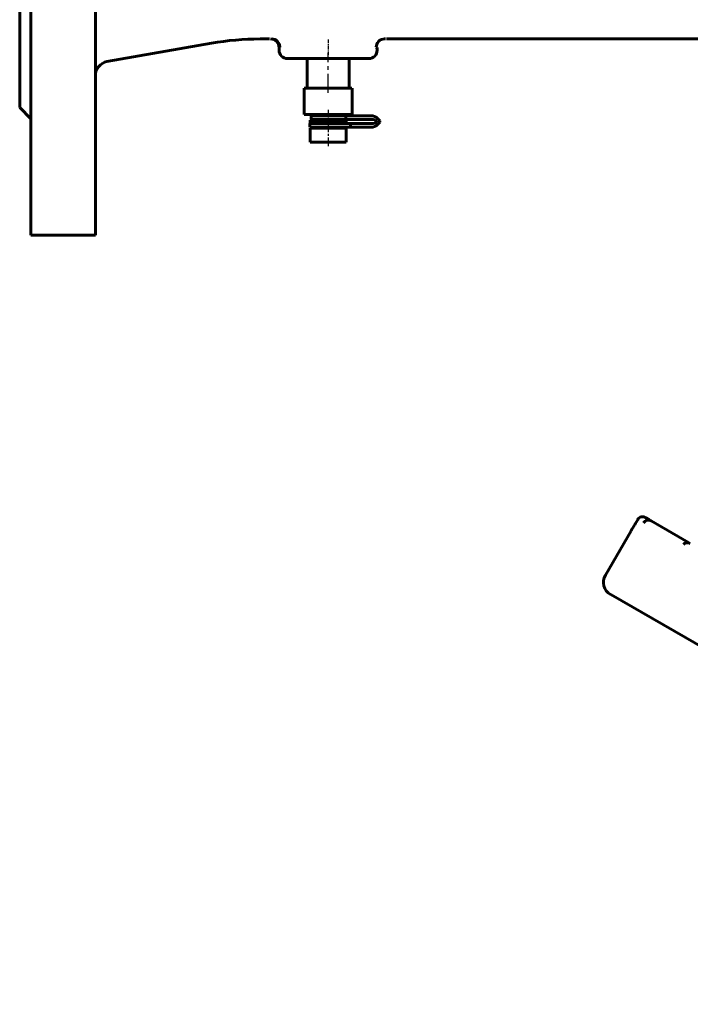
# Model space of a CAD drawing. Units: millimetres. Extents: x 3254 to 10925, y -423 to 422.
# Drawn here: x 8311 to 8550, y -372 to -21 of the extents above; entities that cross this region are included whole.
import ezdxf

# ---------------------------------------------------------------- set-up
doc = ezdxf.new("R2010")
doc.units = ezdxf.units.MM
for name, pattern in [('CENTER_per1_scale0.041178', [2.091819, 1.307387, -0.261477, 0.261477, -0.261477]), ('CENTER_per1_scale0.059055', [3, 1.875, -0.375, 0.375, -0.375]), ('CENTER_per1_scale0.098425', [5, 3.125, -0.625, 0.625, -0.625]), ('CENTER_per1_scale0.213583', [10.85, 6.78125, -1.35625, 1.35625, -1.35625])]:
    doc.linetypes.add(name, pattern=pattern)

# ---------------------------------------------------------------- blocks, each defined once
blk = doc.blocks.new('Проекция_5')
at = {"color": 7, "linetype": 'Continuous', "lineweight": 60}
for p, q in [((-463, 421.92), (-463, -98.08)), ((-486, 405.12), (-486, -98.08)), ((-404.25, -28.08), (-400.84, -28.08)), ((-400.5, -28.08), (-400.5, -28.08)), ((-359.16, -28.08), (-219.71, -28.08)), ((-458.87, -36.17), (-421.62, -29.6)), ((-397.5, -31.08), (-397.5, -32.08)), ((-362.5, -32.08), (-362.5, -31.08)), ((-394.5, -35.08), (-365.5, -35.08)), ((-387.5, -35.08), (-387.5, -45.58)), ((-372.5, -45.58), (-372.5, -35.08)), ((-388.59, -45.58), (-388.52, -45.58)), ((-388.59, -45.58), (-388.59, -55.08)), ((-388.52, -45.58), (-384.47, -45.58)), ((-384.47, -45.58), (-384.04, -45.58)), ((-384.04, -45.58), (-375.95, -45.58)), ((-375.95, -45.58), (-375.52, -45.58)), ((-375.52, -45.58), (-371.48, -45.58)), ((-371.41, -55.08), (-371.41, -45.58)), ((-490, -52.58), (-486, -56.58)), ((-388.52, -55.08), (-388.59, -55.08)), ((-388.52, -55.08), (-384.47, -55.08)), ((-386, -55.48), (-373.68, -55.48)), ((-386, -55.48), (-386, -56.78)), ((-384.04, -55.08), (-384.47, -55.08)), ((-384.04, -55.08), (-375.95, -55.08)), ((-384, -55.08), (-384, -55.48)), ((-376, -55.48), (-376, -55.08)), ((-375.52, -55.08), (-375.95, -55.08)), ((-375.52, -55.08), (-371.48, -55.08)), ((-373.68, -55.48), (-364.57, -55.48)), ((-373.68, -55.48), (-373.68, -56.78)), ((-372.05, -58.28), (-386.53, -58.28)), ((-386.53, -58.28), (-386.53, -59.58)), ((-372.05, -59.58), (-386.53, -59.58)), ((-373.6, -57.08), (-386.4, -57.08)), ((-386.4, -57.08), (-386.4, -58.08)), ((-373.6, -58.08), (-386.4, -58.08)), ((-373.68, -56.78), (-386, -56.78)), ((-364.45, -56.78), (-373.68, -56.78)), ((-373.6, -58.08), (-373.6, -57.08)), ((-364.45, -58.28), (-372.05, -58.28)), ((-372.05, -58.28), (-372.05, -59.58)), ((-364.57, -59.58), (-372.05, -59.58)), ((-362.65, -57.68), (-362.65, -57.38)), ((-361.53, -57.28), (-362.45, -56.36)), ((-362.45, -58.7), (-361.53, -57.78)), ((-361.53, -57.28), (-361.53, -57.78)), ((-386.4, -59.88), (-373.6, -59.88)), ((-386.4, -59.88), (-386.4, -64.88)), ((-373.6, -64.88), (-373.6, -59.88)), ((-373.6, -64.88), (-386.4, -64.88)), ((-486, -98.08), (-463, -98.08)), ((-266.85, -198.78), (-265.35, -199.65)), ((-264.76, -199.99), (-261.04, -202.14)), ((-271.94, -203.55), (-281.11, -219.42)), ((-261.04, -202.14), (-251.39, -207.71)), ((-25.96, -372.5), (-279.18, -226.3))]:
    blk.add_line(p, q, dxfattribs=at)
at = {"color": 7, "linetype": 'CENTER_per1_scale0.041178', "lineweight": 25}
blk.add_line((-380, -28.32), (-380, -33.75), dxfattribs=at)
at = {"color": 7, "linetype": 'CENTER_per1_scale0.213583', "lineweight": 25}
blk.add_line((-380, -47.25), (-380, -33.06), dxfattribs=at)
at = {"color": 7, "linetype": 'CENTER_per1_scale0.059055', "lineweight": 25}
blk.add_line((-380, -53.41), (-380, -59.75), dxfattribs=at)
at = {"color": 7, "linetype": 'CENTER_per1_scale0.098425', "lineweight": 25}
blk.add_line((-380, -58.21), (-380, -66.55), dxfattribs=at)
at = {"color": 7, "lineweight": 60, "flags": 128}
for points in [[(-490, 161.92), (-490, 140.89), (-490, 120.07), (-490, 99.65), (-490, 79.83), (-490, 60.8), (-490, 42.75), (-490, 25.84), (-490, 10.24), (-490, -3.89), (-490, -16.43), (-490, -27.25), (-490, -36.25), (-490, -43.34), (-490, -48.46), (-490, -51.55), (-490, -52.58)], [(-400.11, -28.04), (-399.03, -28.26), (-398.5, -28.53), (-398.03, -28.92), (-397.65, -29.4), (-397.38, -29.94), (-397.17, -31.04)], [(-362.84, -31.04), (-362.63, -29.94), (-362.35, -29.4), (-361.97, -28.92), (-361.5, -28.53), (-360.98, -28.25), (-359.89, -28.04)], [(-269.28, -199.28), (-269.45, -199.37), (-269.58, -199.52)], [(-267.47, -200.73), (-267.39, -200.56), (-267.23, -200.44), (-267.14, -200.41)]]:
    blk.add_lwpolyline(points, dxfattribs=at)
at = {"color": 7, "linetype": 'Continuous', "lineweight": 60}
for centre, radius, start, end in [((-404.25, -128.08), 100, 90, 100), ((-400.5, -31.08), 3, 360, 90), ((-379.89, -223.08), 196.06, 84.0295, 84.1468), ((-380.11, -170.87), 140.89, 82.8202, 82.9619), ((-394.5, -32.08), 3, 180, 270), ((-365.5, -32.08), 3, 270, 0), ((-458, -41.09), 5, 100, 180), ((-364.57, -58.48), 3, 45, 90), ((-364.57, -56.58), 3, 270, 315), ((-364.45, -59.78), 3, 53.1301, 90), ((-364.45, -55.28), 3, 270, 306.8699), ((-207.26, -241.05), 74.77, 146.0364, 149.884), ((-267.85, -200.52), 2, 60.0045, 150.0045), ((-265.74, -201.72), 1.99, 60.3595, 150.3522), ((-251.79, -209.78), 2, 60.9862, 137.5242), ((-276.77, -221.92), 5, 150, 240)]:
    blk.add_arc(centre, radius, start, end, dxfattribs=at)

msp = doc.modelspace()

# ---------------------------------------------------------------- block references
msp.add_blockref('Проекция_5', (8801.27, 0))

doc.saveas('drawing.dxf')
